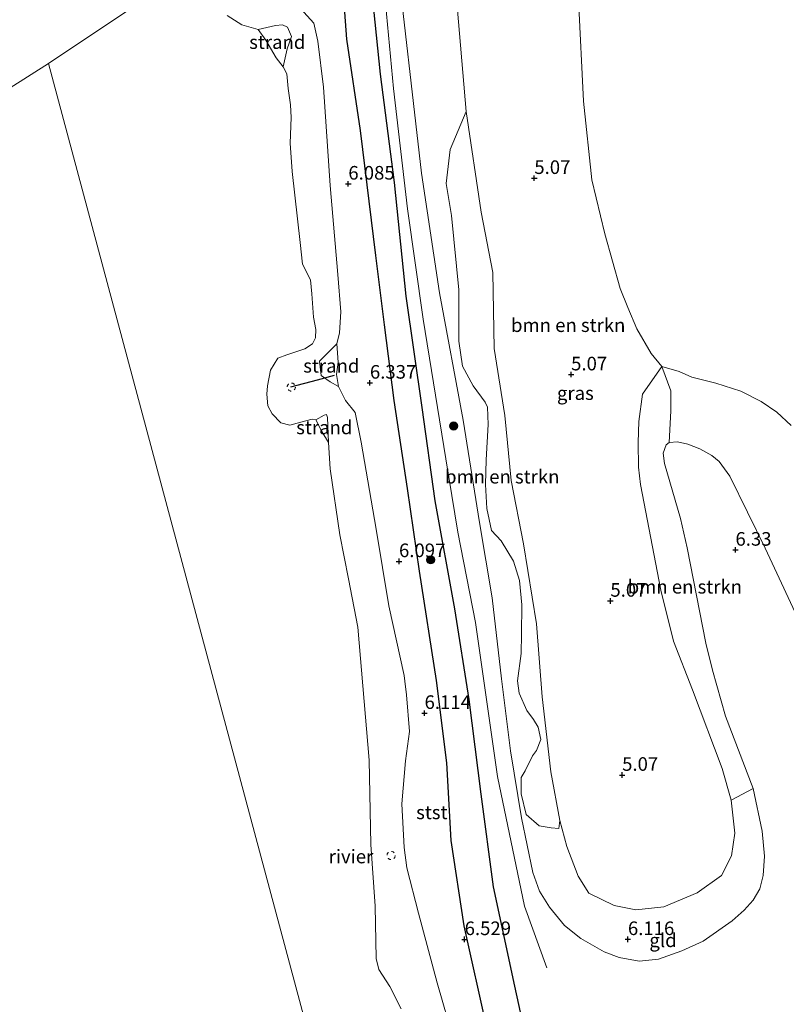
# Model space of a CAD drawing. Units: metres. Extents: x 208677 to 210008, y 456248 to 462501.
# Drawn here: x 209669 to 209810, y 459222 to 459403 of the extents above; entities that cross this region are included whole.
import ezdxf
from ezdxf.enums import TextEntityAlignment as Align

# ---------------------------------------------------------------- set-up
doc = ezdxf.new("R2010")
doc.units = ezdxf.units.M
doc.linetypes.add('VW-6060_STREEP', pattern=[1.2, 0.6, -0.6])
doc.layers.get('0').update_dxf_attribs({"lineweight": 25})
for name, color, linetype, lineweight in [('B-ME-GR-BOMENSTRUIKEN-GV-B6', 93, 'Continuous', 18), ('B-ME-GR-BOOM-S-B1', 93, 'Continuous', 18), ('B-ME-GW-GRONDWERKLIJN-L-B1', 10, 'Continuous', 25), ('B-ME-GW-HOOGTEPUNT-S-B1', 10, 'Continuous', 25), ('B-ME-GW-KRUINLIJN-L-B1', 93, 'Continuous', 18), ('B-ME-GW-TEENLIJN-L-B1', 93, 'Continuous', 18), ('B-ME-IE-GRASLAND-GV-B6', 93, 'Continuous', 18), ('B-ME-IE-GRONDWERKLIJN-GROND_INGERICHT-GV-B6', 253, 'Continuous', 18), ('B-ME-IE-GRONDWERKLIJN-GROND_NIETINGERICHT-GV-B6', 253, 'Continuous', 18), ('B-ME-IE-HULPGEOMETRIE-L-B1', 53, 'Continuous', 18), ('B-ME-OB-BEKLEDING-GV-B6', 253, 'Continuous', 18), ('B-ME-OB-WATERLIJN-L-B1', 133, 'OB-WATERLIJN', 18), ('B-ME-OG-BREUK-L-B1', 10, 'Continuous', 25), ('B-ME-OG-WATER-GV-B6', 153, 'Continuous', 18), ('B-ME-VV-KRIBBEN-L-B1', 10, 'Continuous', 25), ('B-ME-VW-MARKERING-BEBAKENING-S-B1', 255, 'VW-6060_STREEP', 18)]:
    doc.layers.add(name, color=color, linetype=linetype, lineweight=lineweight)
doc.styles.add('NLCS-ISO', font='NLCS-ISO.TTF')
doc.linetypes.add('OB-WATERLIJN', pattern='A,10,[32,NLCS.SHX,S=2,R=0,X=0,Y=0],-12', length=22)

# ---------------------------------------------------------------- blocks, each defined once
blk = doc.blocks.new('dtb')
blk.add_circle((0, 0), 0.75)
blk = doc.blocks.new('boom')
blk.add_hatch(color=256).paths.add_polyline_path([(-0.75, 0, 1), (0.75, 0, 1)])
blk.add_circle((0, 0), 0.75)
blk = doc.blocks.new('hoogtepunt')
for p, q in [((-0.5, 0), (0.5, 0)), ((0, 0.5), (0, -0.5))]:
    blk.add_line(p, q)

msp = doc.modelspace()

# ---------------------------------------------------------------- linework, layer by layer
at = {"layer": 'B-ME-GR-BOMENSTRUIKEN-GV-B6'}
for points in [[(209772.1077, 459407.0239, 4.497), (209773.0121, 459388.3309, 4.497), (209774.5671, 459373.8594, 4.497), (209776.9759, 459363.9556, 4.497), (209779.7867, 459353.8517, 4.497), (209781.1585, 459350.3599, 4.497), (209782.8337, 459346.4392, 4.497), (209785.4926, 459341.9054, 4.497), (209787.4154, 459339.5052, 4.497), (209783.8748, 459334.414, 4.5171), (209783.2239, 459329.4023, 4.7064), (209783.1021, 459325.5719, 4.5982), (209783.1586, 459321.0413, 4.5171), (209783.512, 459317.827, 4.6523), (209787.2624, 459298.3956, 4.6793), (209789.5986, 459289.0358, 5.1118), (209793.0918, 459280.0598, 5.1432), (209798.5065, 459265.582, 5.0381), (209800.1695, 459259.7809, 5.222), (209800.8433, 459253.7222, 5.327), (209800.2543, 459249.5268, 5.4058), (209798.4272, 459245.9375, 5.4321), (209793.9298, 459242.7288, 5.5109), (209787.814, 459240.1626, 5.0906), (209782.6279, 459239.6125, 4.9856), (209778.67, 459240.4069, 5.2745), (209774.0435, 459242.6654, 5.5109), (209772.0627, 459245.8005, 5.4846), (209769.983, 459251.2578, 5.5634), (209768.6688, 459256.079, 5.2804), (209767.0633, 459264.9849, 5.312), (209765.418, 459278.8135, 5.2487), (209764.4075, 459292.2318, 5.5017), (209762.0205, 459306.9181, 5.3752), (209759.739, 459318.5806, 4.7938), (209758.5565, 459330.5342, 4.7535), (209756.6477, 459342.8699, 4.7), (209756.4042, 459356.8459, 4.5572), (209754.2538, 459367.8998, 4.9642), (209751.4664, 459386.4064, 4.9193), (209749.6355, 459407.989, 5.2559)], [(209751.4664, 459386.4064, 4.9193), (209754.2538, 459367.8998, 4.9642), (209756.4042, 459356.8459, 4.5572), (209756.6477, 459342.8699, 4.7), (209758.5565, 459330.5342, 4.7535), (209759.739, 459318.5806, 4.7938), (209762.0205, 459306.9181, 5.3752), (209764.4075, 459292.2318, 5.5017), (209765.418, 459278.8135, 5.2487), (209767.0633, 459264.9849, 5.312), (209768.6688, 459256.079, 5.2804), (209768.5261, 459254.5488, 5.9502), (209767.1124, 459254.7009, 6.3266), (209764.8799, 459255.0966, 6.7866), (209762.5083, 459257.1558, 7.1946), (209761.5743, 459260.9836, 7.0554), (209761.5914, 459263.9322, 6.9626), (209762.3367, 459265.2076, 6.5913), (209763.6498, 459267.9128, 6.1968), (209764.4144, 459268.9115, 6.1504), (209765.2165, 459270.9694, 6.1504), (209764.7264, 459273.2153, 6.1968), (209763.8513, 459274.6003, 6.4289), (209762.6211, 459276.2941, 6.7537), (209761.2314, 459279.4784, 6.7537), (209760.9073, 459281.7359, 6.6377), (209761.5604, 459286.7309, 6.0112), (209761.6457, 459290.296, 5.988), (209761.7145, 459295.6951, 5.9184), (209761.2916, 459300.1702, 5.9416), (209760.207, 459303.765, 5.988), (209757.9264, 459307.4506, 6.3202), (209756.13, 459309.3612, 6.4248), (209755.2762, 459313.42, 6.4666), (209755.0037, 459317.858, 6.4457), (209755.1776, 459322.3684, 6.2575), (209755.5509, 459328.8895, 6.1111), (209755.3908, 459332.0827, 6.1111), (209754.9466, 459332.9608, 6.2157), (209752.7958, 459335.9541, 6.6339), (209750.812, 459339.606, 7.0103), (209750.1328, 459344.1737, 6.9685), (209750.109, 459353.6261, 6.6757), (209748.7723, 459367.3142, 6.5293), (209747.8285, 459373.1691, 6.4875), (209748.5161, 459379.4059, 6.2993), (209751.4664, 459386.4064, 4.9193)], [(209788.7546, 459325.5558, 5.9012), (209788.2111, 459325.1543, 5.8796), (209787.6952, 459323.612, 6.0746), (209787.9319, 459321.7065, 5.9663), (209790.8373, 459311.5614, 6.2819), (209792.1006, 459306.1995, 6.2355), (209795.548, 459288.6439, 6.3748), (209796.729, 459283.6654, 6.398), (209799.1614, 459275.2487, 6.2159), (209804.2199, 459261.9364, 6.1231), (209800.1695, 459259.7809, 5.222), (209798.5065, 459265.582, 5.0381), (209793.0918, 459280.0598, 5.1432), (209789.5986, 459289.0358, 5.1118), (209787.2624, 459298.3956, 4.6793), (209783.512, 459317.827, 4.6523), (209783.1586, 459321.0413, 4.5171), (209783.1021, 459325.5719, 4.5982), (209783.2239, 459329.4023, 4.7064), (209783.8748, 459334.414, 4.5171), (209787.4154, 459339.5052, 4.497), (209789.0659, 459335.0352, 4.9822), (209789.0595, 459331.4071, 5.5228), (209788.7546, 459325.5558, 5.9012)]]:
    msp.add_polyline3d(points, dxfattribs=at)
at = {"layer": 'B-ME-GW-GRONDWERKLIJN-L-B1'}
msp.add_polyline3d([(209813.0118, 459091.7582, 6.5994), (209797.4521, 459117.5825, 6.5158), (209790.9345, 459129.6266, 6.5158), (209785.6973, 459140.4332, 6.463), (209782.339, 459149.4071, 6.595), (209776.7062, 459164.7502, 6.463), (209771.3081, 459179.847, 6.5422), (209764.5489, 459206.7872, 6.6742), (209760.4008, 459225.5772, 6.991), (209756.5252, 459243.882, 7.0702), (209754.2505, 459260.9185, 7.1758), (209752.0312, 459278.3038, 7.2286), (209749.3825, 459294.9959, 7.2286), (209745.7699, 459314.8581, 7.0966), (209743.3804, 459332.0192, 7.0966), (209740.4422, 459352.4856, 7.0438), (209738.3233, 459373.3806, 6.991), (209735.7689, 459393.29, 7.0966), (209734.2894, 459407.7153, 7.2814), (209731.722, 459433.4244, 7.1537)], dxfattribs=at)
at = {"layer": 'B-ME-GW-KRUINLIJN-L-B1'}
for points in [[(209733.9911, 459434.9449, 7.2371), (209736.4775, 459408.3608, 7.433), (209738.1103, 459390.6409, 7.2652), (209740.6842, 459368.5055, 7.1377), (209743.5925, 459348.2168, 7.1122), (209747.7459, 459322.5617, 7.0867), (209749.9474, 459309.0695, 7.0612), (209753.216, 459292.4515, 7.0775), (209757.2126, 459264.1601, 7.2943), (209762.199, 459240.301, 7.2076), (209766.3035, 459228.9543, 7.074)], [(209738.4476, 459417.2845, 7.2935), (209743.2483, 459375.0702, 7.2935), (209746.6071, 459353.0962, 7.166), (209750.9548, 459329.6468, 7.1405), (209753.9226, 459310.835, 6.9676), (209756.2383, 459297.0151, 7.0095), (209757.9786, 459282.1028, 7.1558), (209759.6043, 459268.8363, 7.1977), (209761.6627, 459256.5519, 7.1767), (209763.7178, 459246.4723, 7.0722), (209764.9584, 459243.0509, 7.0722), (209766.816, 459240.1235, 7.0722), (209769.537, 459236.7673, 6.9386), (209772.5306, 459234.3236, 6.8493), (209776.8499, 459231.8867, 6.8136), (209779.5724, 459230.8785, 6.8136), (209783.2988, 459230.197, 6.6708), (209786.8233, 459230.5708, 6.7065), (209791.1222, 459232.1108, 6.5459), (209795.0202, 459233.8796, 6.5637), (209800.3658, 459237.5887, 6.2781), (209802.5384, 459239.5428, 6.2292), (209804.2199, 459241.4077, 6.1894), (209805.4115, 459243.461, 6.1894), (209806.0664, 459245.9217, 6.1894), (209806.3278, 459249.4673, 6.0833), (209805.8459, 459254.1051, 6.0568), (209804.2199, 459261.9364, 6.1231), (209799.1614, 459275.2487, 6.2159), (209796.729, 459283.6654, 6.398), (209795.548, 459288.6439, 6.3748), (209792.1006, 459306.1995, 6.2355), (209790.8373, 459311.5614, 6.2819), (209787.9319, 459321.7065, 5.9663), (209787.6952, 459323.612, 6.0746), (209788.2111, 459325.1543, 5.8796), (209788.7546, 459325.5558, 5.9012), (209790.3191, 459325.6691, 5.838), (209792.2045, 459325.2382, 5.8497), (209794.4008, 459324.3791, 5.838), (209796.6205, 459323.1844, 5.8145), (209797.9911, 459322.0711, 5.8263), (209799.9244, 459319.3384, 5.8849), (209806.4198, 459306.1556, 6.1996), (209813.668, 459290.6394, 6.2883)], [(209749.1281, 459215.7654, 6.0421), (209746.17, 459226.2216, 5.9161), (209742.7278, 459239.0248, 6.0304), (209740.5487, 459247.3454, 5.9968), (209740.1024, 459251.0977, 5.9968), (209739.6407, 459259.0936, 5.9968), (209740.317, 459267.0501, 5.8672), (209741.0476, 459272.4305, 6.0141), (209740.5381, 459279.1493, 5.9977), (209740.2137, 459281.6594, 5.8828), (209740.0776, 459282.7123, 5.8345), (209737.266, 459295.5133, 5.7843), (209734.9381, 459309.6472, 5.9628), (209732.2105, 459325.5879, 5.7078), (209731.068, 459331.0839, 5.6181), (209729.3172, 459333.2994, 5.4059), (209728.0244, 459335.8701, 5.7042), (209727.6761, 459338.0298, 5.6762), (209727.9558, 459340.3566, 5.55), (209727.7425, 459343.6829, 5.3569), (209728.227, 459345.6982, 5.4549), (209728.4621, 459349.5749, 5.5691), (209727.9218, 459356.4577, 5.716), (209726.5156, 459372.8226, 5.7323), (209725.2571, 459390.9127, 5.7976), (209724.2493, 459399.3336, 5.7813), (209723.4972, 459402.6533, 5.6507), (209720.4009, 459406.0115, 5.1611)]]:
    msp.add_polyline3d(points, dxfattribs=at)
at = {"layer": 'B-ME-GW-TEENLIJN-L-B1'}
msp.add_polyline3d([(209787.4154, 459339.5052, 4.497), (209783.8748, 459334.414, 4.5171), (209783.2239, 459329.4023, 4.7064), (209783.1021, 459325.5719, 4.5982), (209783.1586, 459321.0413, 4.5171), (209783.512, 459317.827, 4.6523), (209787.2624, 459298.3956, 4.6793), (209789.5986, 459289.0358, 5.1118), (209793.0918, 459280.0598, 5.1432), (209798.5065, 459265.582, 5.0381), (209800.1695, 459259.7809, 5.222), (209800.8433, 459253.7222, 5.327), (209800.2543, 459249.5268, 5.4058), (209798.4272, 459245.9375, 5.4321), (209793.9298, 459242.7288, 5.5109), (209787.814, 459240.1626, 5.0906), (209782.6279, 459239.6125, 4.9856), (209778.67, 459240.4069, 5.2745), (209774.0435, 459242.6654, 5.5109), (209772.0627, 459245.8005, 5.4846), (209769.983, 459251.2578, 5.5634), (209768.6688, 459256.079, 5.2804), (209767.0633, 459264.9849, 5.312), (209765.418, 459278.8135, 5.2487), (209764.4075, 459292.2318, 5.5017), (209762.0205, 459306.9181, 5.3752), (209759.739, 459318.5806, 4.7938), (209758.5565, 459330.5342, 4.7535), (209756.6477, 459342.8699, 4.7), (209756.4042, 459356.8459, 4.5572), (209754.2538, 459367.8998, 4.9642), (209751.4664, 459386.4064, 4.9193), (209749.6355, 459407.989, 5.2559)], dxfattribs=at)
at = {"layer": 'B-ME-IE-GRASLAND-GV-B6'}
for points in [[(209749.6355, 459407.989, 5.2559), (209751.4664, 459386.4064, 4.9193), (209748.5161, 459379.4059, 6.2993), (209747.8285, 459373.1691, 6.4875), (209748.7723, 459367.3142, 6.5293), (209750.109, 459353.6261, 6.6757), (209750.1328, 459344.1737, 6.9685), (209750.812, 459339.606, 7.0103), (209752.7958, 459335.9541, 6.6339), (209754.9466, 459332.9608, 6.2157), (209755.3908, 459332.0827, 6.1111), (209755.5509, 459328.8895, 6.1111), (209755.1776, 459322.3684, 6.2575), (209755.0037, 459317.858, 6.4457), (209755.2762, 459313.42, 6.4666), (209756.13, 459309.3612, 6.4248), (209757.9264, 459307.4506, 6.3202), (209760.207, 459303.765, 5.988), (209761.2916, 459300.1702, 5.9416), (209761.7145, 459295.6951, 5.9184), (209761.6457, 459290.296, 5.988), (209761.5604, 459286.7309, 6.0112), (209760.9073, 459281.7359, 6.6377), (209761.2314, 459279.4784, 6.7537), (209762.6211, 459276.2941, 6.7537), (209763.8513, 459274.6003, 6.4289), (209764.7264, 459273.2153, 6.1968), (209765.2165, 459270.9694, 6.1504), (209764.4144, 459268.9115, 6.1504), (209763.6498, 459267.9128, 6.1968), (209762.3367, 459265.2076, 6.5913), (209761.5914, 459263.9322, 6.9626), (209761.5743, 459260.9836, 7.0554), (209762.5083, 459257.1558, 7.1946), (209764.8799, 459255.0966, 6.7866), (209767.1124, 459254.7009, 6.3266), (209768.5261, 459254.5488, 5.9502), (209768.6688, 459256.079, 5.2804), (209769.983, 459251.2578, 5.5634), (209772.0627, 459245.8005, 5.4846), (209774.0435, 459242.6654, 5.5109), (209778.67, 459240.4069, 5.2745), (209782.6279, 459239.6125, 4.9856), (209787.814, 459240.1626, 5.0906), (209793.9298, 459242.7288, 5.5109), (209798.4272, 459245.9375, 5.4321), (209800.2543, 459249.5268, 5.4058), (209800.8433, 459253.7222, 5.327), (209800.1695, 459259.7809, 5.222), (209804.2199, 459261.9364, 6.1231), (209805.8459, 459254.1051, 6.0568), (209806.3278, 459249.4673, 6.0833), (209806.0664, 459245.9217, 6.1894), (209805.4115, 459243.461, 6.1894), (209804.2199, 459241.4077, 6.1894), (209802.5384, 459239.5428, 6.2292), (209800.3658, 459237.5887, 6.2781), (209795.0202, 459233.8796, 6.5637), (209791.1222, 459232.1108, 6.5459), (209786.8233, 459230.5708, 6.7065), (209783.2988, 459230.197, 6.6708), (209779.5724, 459230.8785, 6.8136), (209776.8499, 459231.8867, 6.8136), (209772.5306, 459234.3236, 6.8493), (209769.537, 459236.7673, 6.9386), (209766.816, 459240.1235, 7.0722), (209764.9584, 459243.0509, 7.0722), (209763.7178, 459246.4723, 7.0722), (209761.6627, 459256.5519, 7.1767), (209759.6043, 459268.8363, 7.1977), (209757.9786, 459282.1028, 7.1558), (209756.2383, 459297.0151, 7.0095), (209753.9226, 459310.835, 6.9676), (209750.9548, 459329.6468, 7.1405), (209746.6071, 459353.0962, 7.166), (209743.2483, 459375.0702, 7.2935), (209738.4476, 459417.2845, 7.2935)], [(209788.7546, 459325.5558, 5.9012), (209789.0595, 459331.4071, 5.5228), (209789.0659, 459335.0352, 4.9822), (209787.4154, 459339.5052, 4.497), (209790.6173, 459338.619, 4.497), (209792.9621, 459337.542, 4.497), (209797.3582, 459336.4429, 4.497), (209801.9401, 459334.9915, 4.497), (209805.6911, 459333.0823, 4.497), (209808.5683, 459331.123, 4.497), (209811.17, 459328.6759, 4.497)], [(209860.8706, 459209.0351, 6.2697), (209856.0185, 459223.4373, 6.338), (209852.6508, 459232.9886, 6.321), (209849.5089, 459238.8155, 6.4174), (209846.772, 459243.3219, 6.3551), (209845.1175, 459245.667, 6.3862), (209842.9678, 459247.8218, 6.3699), (209838.0248, 459251.5372, 6.3327), (209833.2408, 459255.5313, 6.3513), (209829.1951, 459261.0936, 6.4444), (209820.8225, 459276.2583, 6.3699), (209813.668, 459290.6394, 6.2883), (209806.4198, 459306.1556, 6.1996), (209799.9244, 459319.3384, 5.8849), (209797.9911, 459322.0711, 5.8263), (209796.6205, 459323.1844, 5.8145), (209794.4008, 459324.3791, 5.838), (209792.2045, 459325.2382, 5.8497), (209790.3191, 459325.6691, 5.838), (209788.7546, 459325.5558, 5.9012)]]:
    msp.add_polyline3d(points, dxfattribs=at)
at = {"layer": 'B-ME-IE-GRONDWERKLIJN-GROND_INGERICHT-GV-B6'}
for points in [[(209738.4476, 459417.2845, 7.2935), (209743.2483, 459375.0702, 7.2935), (209746.6071, 459353.0962, 7.166), (209750.9548, 459329.6468, 7.1405), (209753.9226, 459310.835, 6.9676), (209756.2383, 459297.0151, 7.0095), (209757.9786, 459282.1028, 7.1558), (209759.6043, 459268.8363, 7.1977), (209761.6627, 459256.5519, 7.1767), (209763.7178, 459246.4723, 7.0722), (209764.9584, 459243.0509, 7.0722), (209766.816, 459240.1235, 7.0722), (209769.537, 459236.7673, 6.9386), (209772.5306, 459234.3236, 6.8493), (209776.8499, 459231.8867, 6.8136), (209779.5724, 459230.8785, 6.8136), (209783.2988, 459230.197, 6.6708), (209786.8233, 459230.5708, 6.7065), (209791.1222, 459232.1108, 6.5459), (209795.0202, 459233.8796, 6.5637), (209800.3658, 459237.5887, 6.2781), (209802.5384, 459239.5428, 6.2292), (209804.2199, 459241.4077, 6.1894), (209805.4115, 459243.461, 6.1894), (209806.0664, 459245.9217, 6.1894), (209806.3278, 459249.4673, 6.0833), (209805.8459, 459254.1051, 6.0568), (209804.2199, 459261.9364, 6.1231), (209799.1614, 459275.2487, 6.2159), (209796.729, 459283.6654, 6.398), (209795.548, 459288.6439, 6.3748), (209792.1006, 459306.1995, 6.2355), (209790.8373, 459311.5614, 6.2819), (209787.9319, 459321.7065, 5.9663), (209787.6952, 459323.612, 6.0746), (209788.2111, 459325.1543, 5.8796), (209788.7546, 459325.5558, 5.9012), (209790.3191, 459325.6691, 5.838), (209792.2045, 459325.2382, 5.8497), (209794.4008, 459324.3791, 5.838), (209796.6205, 459323.1844, 5.8145), (209797.9911, 459322.0711, 5.8263), (209799.9244, 459319.3384, 5.8849), (209806.4198, 459306.1556, 6.1996), (209813.668, 459290.6394, 6.2883)], [(209749.1281, 459215.7654, 6.0421), (209746.17, 459226.2216, 5.9161), (209742.7278, 459239.0248, 6.0304), (209740.5487, 459247.3454, 5.9968), (209740.1024, 459251.0977, 5.9968), (209739.6407, 459259.0936, 5.9968), (209740.317, 459267.0501, 5.8672), (209741.0476, 459272.4305, 6.0141), (209740.5381, 459279.1493, 5.9977), (209740.2137, 459281.6594, 5.8828), (209740.0776, 459282.7123, 5.8345), (209737.266, 459295.5133, 5.7843), (209734.9381, 459309.6472, 5.9628), (209732.2105, 459325.5879, 5.7078), (209731.068, 459331.0839, 5.6181), (209729.3172, 459333.2994, 5.4059), (209728.0244, 459335.8701, 5.7042), (209727.6761, 459338.0298, 5.6762), (209727.9558, 459340.3566, 5.55), (209727.7425, 459343.6829, 5.3569), (209728.227, 459345.6982, 5.4549), (209728.4621, 459349.5749, 5.5691), (209727.9218, 459356.4577, 5.716), (209726.5156, 459372.8226, 5.7323), (209725.2571, 459390.9127, 5.7976), (209724.2493, 459399.3336, 5.7813), (209723.4972, 459402.6533, 5.6507), (209720.4009, 459406.0115, 5.1611)]]:
    msp.add_polyline3d(points, dxfattribs=at)
at = {"layer": 'B-ME-IE-GRONDWERKLIJN-GROND_NIETINGERICHT-GV-B6'}
for points in [[(209713.2582, 459401.5195, 3.929), (209716.4319, 459402.2349, 4.3871), (209717.7187, 459402.3738, 4.4199), (209718.6249, 459401.9275, 4.4199), (209719.3981, 459400.229, 4.3871), (209718.6204, 459397.9616, 4.289), (209717.867, 459394.6191, 3.929), (209716.5892, 459396.3002, 3.929), (209714.6874, 459399.5596, 3.929), (209713.2582, 459401.5195, 3.929)], [(209728.0244, 459335.8701, 5.7042), (209726.4693, 459336.7282, 5.5241), (209724.854, 459337.8759, 5.5241), (209724.5532, 459340.5167, 5.2024), (209727.7425, 459343.6829, 5.3569), (209727.9558, 459340.3566, 5.55), (209727.6761, 459338.0298, 5.6762), (209728.0244, 459335.8701, 5.7042)], [(209726.164, 459325.5727, 3.929), (209724.9543, 459327.5589, 3.929), (209723.8366, 459329.7247, 3.929), (209725.3767, 459330.5702, 4.2926), (209725.8411, 459330.6887, 4.2926), (209726.0212, 459330.1616, 4.2926), (209726.164, 459325.5727, 3.929)]]:
    msp.add_polyline3d(points, dxfattribs=at)
at = {"layer": 'B-ME-IE-HULPGEOMETRIE-L-B1'}
for points in [[(210000, 459621.01318, 7.5274), (209991.2398, 459615.2417, 7.3659), (209949.9093, 459588.0119, 6.3493), (209908.5788, 459560.7822, 5.8418), (209907.4023, 459559.5505, 5.0975), (209906.326, 459558.4749, 5.0975), (209905.2109, 459557.4511, 5.6003), (209904.4462, 459556.7825, 5.8518), (209889.313, 459545.4193, 6.1812), (209849.7307, 459515.6977, 7.0771), (209810.1483, 459485.976, 5.0497), (209807.2036, 459484.0027, 4.497), (209769.3927, 459458.5226, 4.497), (209745.854, 459442.893, 4.65), (209740.1478, 459439.07, 6.2969), (209736.767, 459436.805, 7.2752), (209720.8783, 459426.1581, 5.5288), (209717.8048, 459424.0991, 4.6381), (209714.1926, 459421.6792, 3.929), (209674.707, 459395.22, 3.929)], [(210000, 459621.01318, 7.5274), (209991.2398, 459615.2417, 7.3659), (209949.9093, 459588.0119, 6.3493), (209908.5788, 459560.7822, 5.8418), (209907.4023, 459559.5505, 5.0975), (209906.326, 459558.4749, 5.0975), (209905.2109, 459557.4511, 5.6003), (209904.4462, 459556.7825, 5.8518), (209889.313, 459545.4193, 6.1812), (209849.7307, 459515.6977, 7.0771), (209810.1483, 459485.976, 5.0497), (209807.2036, 459484.0027, 4.497), (209769.3927, 459458.5226, 4.497), (209745.854, 459442.893, 4.65), (209740.1478, 459439.07, 6.2969), (209736.767, 459436.805, 7.2752), (209720.8783, 459426.1581, 5.5288), (209717.8048, 459424.0991, 4.6381), (209714.1926, 459421.6792, 3.929), (209674.707, 459395.22, 3.929)], [(209600.0412, 459347.1557, 6.1067), (209600.5763, 459347.5248, 5.6327), (209612.4688, 459355.7213, 3.929), (209674.707, 459395.22, 3.929)], [(209674.707, 459395.22, 3.929), (209755.272, 459094.368, 3.929), (209799.6386, 459079.7653, 3.929), (209805.163, 459077.947, 4.75)]]:
    msp.add_polyline3d(points, dxfattribs=at)
at = {"layer": 'B-ME-OB-BEKLEDING-GV-B6'}
for points in [[(209720.4009, 459406.0115, 5.1611), (209723.4972, 459402.6533, 5.6507), (209724.2493, 459399.3336, 5.7813), (209725.2571, 459390.9127, 5.7976), (209726.5156, 459372.8226, 5.7323), (209727.9218, 459356.4577, 5.716), (209728.4621, 459349.5749, 5.5691), (209728.227, 459345.6982, 5.4549), (209727.7425, 459343.6829, 5.3569), (209724.5532, 459340.5167, 5.2024), (209724.854, 459337.8759, 5.5241), (209726.4693, 459336.7282, 5.5241), (209728.0244, 459335.8701, 5.7042), (209729.3172, 459333.2994, 5.4059), (209731.068, 459331.0839, 5.6181), (209732.2105, 459325.5879, 5.7078), (209734.9381, 459309.6472, 5.9628), (209737.266, 459295.5133, 5.7843), (209740.0776, 459282.7123, 5.8345), (209740.2137, 459281.6594, 5.8828), (209740.5381, 459279.1493, 5.9977), (209741.0476, 459272.4305, 6.0141), (209740.317, 459267.0501, 5.8672), (209739.6407, 459259.0936, 5.9968), (209740.1024, 459251.0977, 5.9968), (209740.5487, 459247.3454, 5.9968), (209742.7278, 459239.0248, 6.0304), (209746.17, 459226.2216, 5.9161), (209749.1281, 459215.7654, 6.0421)], [(209717.867, 459394.6191, 3.929), (209718.6204, 459397.9616, 4.289), (209719.3981, 459400.229, 4.3871), (209718.6249, 459401.9275, 4.4199), (209717.7187, 459402.3738, 4.4199), (209716.4319, 459402.2349, 4.3871), (209713.2582, 459401.5195, 3.929), (209710.289, 459402.3484, 3.929), (209707.5423, 459404.0547, 3.929)], [(209739.5232, 459221.4483, 3.929), (209737.4674, 459225.5025, 3.929), (209735.4582, 459228.6721, 3.929), (209734.9425, 459230.6921, 3.929), (209734.7778, 459240.3047, 3.929), (209733.9756, 459251.6579, 3.929), (209733.6389, 459267.1297, 3.929), (209731.6012, 459291.5874, 3.929), (209729.8355, 459300.5016, 3.929), (209728.249, 459308.6065, 3.929), (209726.4714, 459320.7106, 3.929), (209726.164, 459325.5727, 3.929), (209726.0212, 459330.1616, 4.2926), (209725.8411, 459330.6887, 4.2926), (209725.3767, 459330.5702, 4.2926), (209723.8366, 459329.7247, 3.929), (209723.1975, 459329.8568, 3.929), (209722.028, 459329.5687, 3.929), (209719.0697, 459328.7306, 3.929), (209717.408, 459329.1891, 3.929), (209715.8214, 459330.8114, 3.929), (209715.0621, 459332.2727, 3.929), (209714.8726, 459334.4383, 3.929), (209714.9885, 459335.998, 3.929), (209715.5241, 459338.844, 3.929), (209716.8552, 459341.0464, 3.929), (209718.5276, 459341.6828, 3.929), (209721.8061, 459342.7692, 3.929), (209723.2187, 459343.7117, 3.929), (209723.8174, 459344.7789, 3.929), (209723.843, 459346.3186, 3.929), (209723.4025, 459348.6106, 3.929), (209723.1299, 459352.9219, 3.929), (209722.8733, 459355.4825, 3.929), (209721.4264, 459358.3765, 3.929), (209720.9587, 459362.3424, 3.929), (209719.5289, 459375.3996, 3.929), (209719.1356, 459380.6032, 3.929), (209719.3064, 459385.2991, 3.929), (209719.2139, 459387.6228, 3.929), (209718.7862, 459390.6453, 3.929), (209718.5261, 459393.3184, 3.929), (209717.867, 459394.6191, 3.929)]]:
    msp.add_polyline3d(points, dxfattribs=at)
at = {"layer": 'B-ME-OB-WATERLIJN-L-B1'}
msp.add_polyline3d([(209739.5232, 459221.4483, 3.929), (209737.4674, 459225.5025, 3.929), (209735.4582, 459228.6721, 3.929), (209734.9425, 459230.6921, 3.929), (209734.7778, 459240.3047, 3.929), (209733.9756, 459251.6579, 3.929), (209733.6389, 459267.1297, 3.929), (209731.6012, 459291.5874, 3.929), (209729.8355, 459300.5016, 3.929), (209728.249, 459308.6065, 3.929), (209726.4714, 459320.7106, 3.929), (209726.164, 459325.5727, 3.929), (209724.9543, 459327.5589, 3.929), (209723.8366, 459329.7247, 3.929), (209723.1975, 459329.8568, 3.929), (209722.028, 459329.5687, 3.929), (209719.0697, 459328.7306, 3.929), (209717.408, 459329.1891, 3.929), (209715.8214, 459330.8114, 3.929), (209715.0621, 459332.2727, 3.929), (209714.8726, 459334.4383, 3.929), (209714.9885, 459335.998, 3.929), (209715.5241, 459338.844, 3.929), (209716.8552, 459341.0464, 3.929), (209718.5276, 459341.6828, 3.929), (209721.8061, 459342.7692, 3.929), (209723.2187, 459343.7117, 3.929), (209723.8174, 459344.7789, 3.929), (209723.843, 459346.3186, 3.929), (209723.4025, 459348.6106, 3.929), (209723.1299, 459352.9219, 3.929), (209722.8733, 459355.4825, 3.929), (209721.4264, 459358.3765, 3.929), (209720.9587, 459362.3424, 3.929), (209719.5289, 459375.3996, 3.929), (209719.1356, 459380.6032, 3.929), (209719.3064, 459385.2991, 3.929), (209719.2139, 459387.6228, 3.929), (209718.7862, 459390.6453, 3.929), (209718.5261, 459393.3184, 3.929), (209717.867, 459394.6191, 3.929), (209716.5892, 459396.3002, 3.929), (209714.6874, 459399.5596, 3.929), (209713.2582, 459401.5195, 3.929), (209710.289, 459402.3484, 3.929), (209707.5423, 459404.0547, 3.929)], dxfattribs=at)
at = {"layer": 'B-ME-OG-BREUK-L-B1'}
msp.add_polyline3d([(209809.8971, 459084.5725, 5.9876), (209800.3886, 459100.909, 6.0526), (209790.6695, 459118.8134, 6.0317), (209786.863, 459125.9609, 6.1153), (209780.742, 459140.4102, 6.1153), (209775.3448, 459153.1069, 6.0735), (209770.0852, 459167.4162, 6.0944), (209766.6222, 459178.2444, 6.1153), (209763.3702, 459189.6703, 6.0638), (209755.3529, 459217.6915, 6.6151), (209751.1358, 459236.6609, 6.6982), (209748.7414, 459252.3486, 6.4881), (209747.9246, 459266.6759, 6.4618), (209746.034, 459281.773, 6.4618), (209742.9268, 459301.8926, 6.5037), (209740.6771, 459317.1114, 6.7755), (209738.228, 459333.269, 6.7964), (209736.445, 459347.2135, 6.65), (209734.8744, 459359.9702, 6.5037), (209732.0688, 459382.9033, 6.4409), (209729.5437, 459399.711, 6.6656), (209728.6288, 459412.2027, 6.6766), (209727.5123, 459430.6035, 6.6968)], dxfattribs=at)
at = {"layer": 'B-ME-OG-WATER-GV-B6'}
for points in [[(209714.1926, 459421.6792, 3.929), (209674.707, 459395.22, 3.929), (209612.4688, 459355.7213, 3.929)], [(209674.707, 459395.22, 3.929), (209714.1926, 459421.6792, 3.929)], [(209811.17, 459328.6759, 4.497), (209808.5683, 459331.123, 4.497), (209805.6911, 459333.0823, 4.497), (209801.9401, 459334.9915, 4.497), (209797.3582, 459336.4429, 4.497), (209792.9621, 459337.542, 4.497), (209790.6173, 459338.619, 4.497), (209787.4154, 459339.5052, 4.497), (209785.4926, 459341.9054, 4.497), (209782.8337, 459346.4392, 4.497), (209781.1585, 459350.3599, 4.497), (209779.7867, 459353.8517, 4.497), (209776.9759, 459363.9556, 4.497), (209774.5671, 459373.8594, 4.497), (209773.0121, 459388.3309, 4.497), (209772.1077, 459407.0239, 4.497)], [(209707.5423, 459404.0547, 3.929), (209710.289, 459402.3484, 3.929), (209713.2582, 459401.5195, 3.929), (209714.6874, 459399.5596, 3.929), (209716.5892, 459396.3002, 3.929), (209717.867, 459394.6191, 3.929), (209718.5261, 459393.3184, 3.929), (209718.7862, 459390.6453, 3.929), (209719.2139, 459387.6228, 3.929), (209719.3064, 459385.2991, 3.929), (209719.1356, 459380.6032, 3.929), (209719.5289, 459375.3996, 3.929), (209720.9587, 459362.3424, 3.929), (209721.4264, 459358.3765, 3.929), (209722.8733, 459355.4825, 3.929), (209723.1299, 459352.9219, 3.929), (209723.4025, 459348.6106, 3.929), (209723.843, 459346.3186, 3.929), (209723.8174, 459344.7789, 3.929), (209723.2187, 459343.7117, 3.929), (209721.8061, 459342.7692, 3.929), (209718.5276, 459341.6828, 3.929), (209716.8552, 459341.0464, 3.929), (209715.5241, 459338.844, 3.929), (209714.9885, 459335.998, 3.929), (209714.8726, 459334.4383, 3.929), (209715.0621, 459332.2727, 3.929), (209715.8214, 459330.8114, 3.929), (209717.408, 459329.1891, 3.929), (209719.0697, 459328.7306, 3.929), (209722.028, 459329.5687, 3.929), (209723.1975, 459329.8568, 3.929), (209723.8366, 459329.7247, 3.929), (209724.9543, 459327.5589, 3.929), (209726.164, 459325.5727, 3.929), (209726.4714, 459320.7106, 3.929), (209728.249, 459308.6065, 3.929), (209729.8355, 459300.5016, 3.929), (209731.6012, 459291.5874, 3.929), (209733.6389, 459267.1297, 3.929), (209733.9756, 459251.6579, 3.929), (209734.7778, 459240.3047, 3.929), (209734.9425, 459230.6921, 3.929), (209735.4582, 459228.6721, 3.929), (209737.4674, 459225.5025, 3.929), (209739.5232, 459221.4483, 3.929)], [(209612.4688, 459355.7213, 3.929), (209674.707, 459395.22, 3.929), (209755.272, 459094.368, 3.929)], [(209755.272, 459094.368, 3.929), (209674.707, 459395.22, 3.929)]]:
    msp.add_polyline3d(points, dxfattribs=at)
at = {"layer": 'B-ME-VV-KRIBBEN-L-B1'}
msp.add_polyline3d([(209719.2347, 459335.7691, 5.4162), (209724.155, 459337.11, 5.598), (209727.276, 459337.931, 5.439)], dxfattribs=at)

# ---------------------------------------------------------------- block references
at = {"layer": 'B-ME-GR-BOOM-S-B1', "rotation": 90}
for p in [(209749.1813, 459328.5912, 7.1618), (209744.9681, 459303.9752, 6.7283)]:
    msp.add_blockref('boom', p, dxfattribs=at)
at = {"layer": 'B-ME-GW-HOOGTEPUNT-S-B1', "rotation": 90}
for p in [(209729.8251, 459373.1179, 6.0854), (209729.8251, 459373.1179, 6.0854), (209764.005, 459374.1522, 5.0704), (209764.005, 459374.1522, 5.0704), (209770.7666, 459338.0396, 5.0704), (209770.7666, 459338.0396, 5.0704), (209733.7951, 459336.5157, 6.3374), (209733.7951, 459336.5157, 6.3374), (209800.9593, 459305.8, 6.3304), (209800.9593, 459305.8, 6.3304), (209739.1416, 459303.6989, 6.0974), (209739.1416, 459303.6989, 6.0974), (209777.9782, 459296.4199, 5.0704), (209777.9782, 459296.4199, 5.0704), (209743.8319, 459275.7872, 6.1144), (209743.8319, 459275.7872, 6.1144), (209780.1379, 459264.4075, 5.0704), (209780.1379, 459264.4075, 5.0704), (209751.204, 459234.197, 6.5294), (209751.204, 459234.197, 6.5294), (209781.205, 459234.2, 6.1157), (209781.205, 459234.2, 6.1157)]:
    msp.add_blockref('hoogtepunt', p, dxfattribs=at)
at = {"layer": 'B-ME-VW-MARKERING-BEBAKENING-S-B1', "rotation": 90}
for p in [(209719.345, 459335.75, 5.332), (209737.684, 459249.614, 4.8334)]:
    msp.add_blockref('dtb', p, dxfattribs=at)

# ---------------------------------------------------------------- texts
at = {"layer": 'B-ME-GR-BOMENSTRUIKEN-GV-B6', "ltscale": 0.2, "style": 'NLCS-ISO'}
for p in [(209770.23209, 459347.13074), (209758.1117, 459319.26972), (209791.66582, 459299.02654)]:
    msp.add_text('bmn en strkn', height=2.5, dxfattribs=at).set_placement(p, align=Align.MIDDLE_CENTER)
at = {"layer": 'B-ME-GW-HOOGTEPUNT-S-B1', "ltscale": 0.2, "style": 'NLCS-ISO'}
for s, p in [('5.07', (209764.005, 459374.1522, 5.0704)), ('5.07', (209764.005, 459374.1522, 5.0704)), ('6.085', (209729.8251, 459373.1179, 6.0854)), ('6.085', (209729.8251, 459373.1179, 6.0854)), ('5.07', (209770.7666, 459338.0396, 5.0704)), ('5.07', (209770.7666, 459338.0396, 5.0704)), ('6.337', (209733.7951, 459336.5157, 6.3374)), ('6.337', (209733.7951, 459336.5157, 6.3374)), ('6.33', (209800.9593, 459305.8, 6.3304)), ('6.33', (209800.9593, 459305.8, 6.3304)), ('6.097', (209739.1416, 459303.6989, 6.0974)), ('6.097', (209739.1416, 459303.6989, 6.0974)), ('5.07', (209777.9782, 459296.4199, 5.0704)), ('5.07', (209777.9782, 459296.4199, 5.0704)), ('6.114', (209743.8319, 459275.7872, 6.1144)), ('6.114', (209743.8319, 459275.7872, 6.1144)), ('5.07', (209780.1379, 459264.4075, 5.0704)), ('5.07', (209780.1379, 459264.4075, 5.0704)), ('6.529', (209751.204, 459234.197, 6.5294)), ('6.529', (209751.204, 459234.197, 6.5294)), ('6.116', (209781.205, 459234.2, 6.1157)), ('6.116', (209781.205, 459234.2, 6.1157))]:
    msp.add_text(s, height=2.5, dxfattribs=at).set_placement(p, align=Align.BOTTOM_LEFT)
at = {"layer": 'B-ME-IE-GRASLAND-GV-B6', "ltscale": 0.2, "style": 'NLCS-ISO'}
msp.add_text('gras', height=2.5, dxfattribs=at).set_placement((209771.5474, 459334.6335), align=Align.MIDDLE_CENTER)
at = {"layer": 'B-ME-IE-GRONDWERKLIJN-GROND_INGERICHT-GV-B6', "ltscale": 0.2, "style": 'NLCS-ISO'}
msp.add_text('gld', height=2.5, dxfattribs=at).set_placement((209787.65014, 459234.02861), align=Align.MIDDLE_CENTER)
at = {"layer": 'B-ME-IE-GRONDWERKLIJN-GROND_NIETINGERICHT-GV-B6', "ltscale": 0.2, "style": 'NLCS-ISO'}
for p in [(209716.7728, 459399.17918), (209726.70469, 459339.65645), (209725.40854, 459328.32954)]:
    msp.add_text('strand', height=2.5, dxfattribs=at).set_placement(p, align=Align.MIDDLE_CENTER)
at = {"layer": 'B-ME-OB-BEKLEDING-GV-B6', "ltscale": 0.2, "style": 'NLCS-ISO'}
msp.add_text('stst', height=2.5, dxfattribs=at).set_placement((209745.1696, 459257.55064), align=Align.MIDDLE_CENTER)
at = {"layer": 'B-ME-OG-WATER-GV-B6', "ltscale": 0.2, "style": 'NLCS-ISO'}
msp.add_text('rivier', height=2.5, dxfattribs=at).set_placement((209730.31679, 459249.42999), align=Align.MIDDLE_CENTER)

doc.saveas('drawing.dxf')
